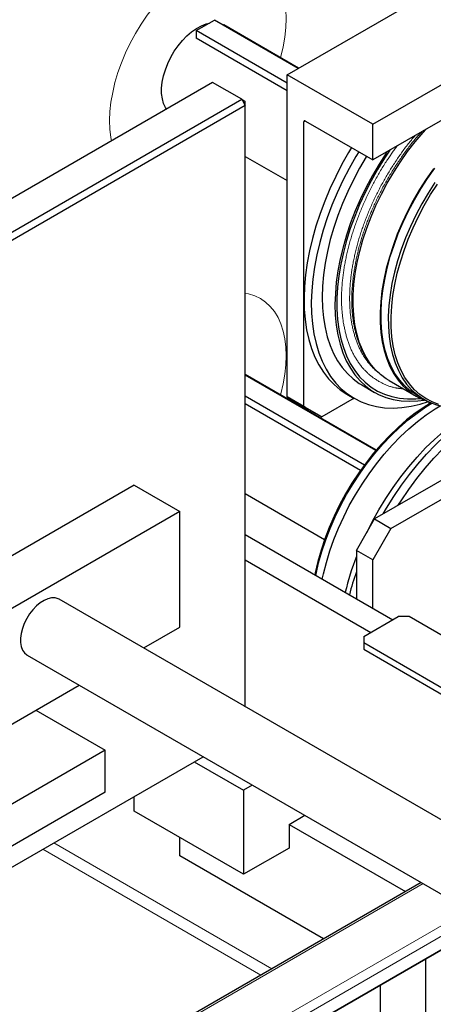
# Paper-space layout 'Blatt2' of a CAD drawing. Units: millimetres. Extents: x 11 to 419, y 1 to 296.
# Drawn here: x 318 to 321, y 165 to 173 of the extents above; entities that cross this region are included whole.
import ezdxf

# ---------------------------------------------------------------- set-up
doc = ezdxf.new("R2010")
doc.units = ezdxf.units.MM
doc.linetypes.add('PHANTOM', pattern=[12.7, 6.35, -1.27, 1.27, -1.27, 1.27, -1.27])

psp = doc.layouts.new('Blatt2')

# ---------------------------------------------------------------- linework, layer by layer
at = {"color": 7, "linetype": 'Continuous', "lineweight": 25}
for p, q in [((319.675469, 172.49062), (322.503896, 174.123436)), ((320.340149, 172.106908), (323.168576, 173.739724)), ((318.968362, 172.833307), (319.109784, 172.914948)), ((319.760145, 172.539502), (319.109784, 172.914948)), ((319.764145, 172.541811), (319.182488, 172.877594)), ((318.968362, 172.833307), (318.968362, 172.773943)), ((319.675469, 172.425103), (318.968362, 172.833307)), ((319.675469, 172.365739), (318.968362, 172.773943)), ((320.340149, 172.106908), (319.675469, 172.49062)), ((319.675469, 169.989147), (319.675469, 172.49062)), ((319.095641, 172.430685), (303.313018, 163.31957)), ((319.321916, 172.30006), (319.095641, 172.430685)), ((321.443236, 172.466082), (320.340149, 171.829284)), ((303.539292, 163.188945), (319.321916, 172.30006)), ((319.321916, 172.30006), (319.3502, 172.25107)), ((319.321916, 172.30006), (319.3502, 172.283726)), ((319.3502, 172.25107), (319.3502, 172.283726)), ((319.3502, 172.25107), (303.567576, 163.139955)), ((319.3502, 167.58378), (319.3502, 172.25107)), ((319.802748, 172.123188), (319.802748, 169.91567)), ((319.81689, 172.131355), (320.340149, 171.829284)), ((320.340149, 171.829284), (320.340149, 172.106908)), ((319.3502, 171.857041), (319.675469, 171.669267)), ((320.249809, 170.37747), (320.250268, 170.376347)), ((320.390472, 170.174317), (320.356724, 170.199272)), ((320.3663, 169.575548), (319.3502, 170.16213)), ((320.363672, 169.572447), (319.3502, 170.157512)), ((320.255319, 170.081711), (320.354314, 170.024562)), ((320.467063, 170.115354), (320.676367, 169.994525)), ((320.275086, 169.460305), (319.3502, 169.99423)), ((319.675469, 169.989147), (319.802748, 169.91567)), ((319.81689, 169.90748), (319.675469, 169.989147)), ((320.194279, 169.978388), (319.94417, 169.834003)), ((320.138755, 170.010441), (320.195324, 169.977785)), ((321.984224, 169.982937), (320.354291, 169.041997)), ((320.681366, 170.003186), (320.737935, 169.970529)), ((320.244885, 169.418376), (319.3502, 169.934866)), ((319.802748, 169.91567), (319.94417, 169.834003)), ((319.94417, 169.834003), (319.81689, 169.90748)), ((320.481571, 168.96852), (322.111503, 169.90946)), ((320.778556, 169.935657), (320.778556, 169.949765)), ((318.48753, 169.303523), (310.780066, 164.854099)), ((318.48753, 169.303523), (318.841083, 169.099421)), ((319.3502, 169.238395), (319.966333, 168.882709)), ((318.841083, 169.099421), (311.133619, 164.649997)), ((318.841083, 168.201227), (318.841083, 169.099421)), ((320.21287, 168.797048), (320.354291, 169.041997)), ((320.354291, 169.041997), (320.481571, 168.96852)), ((319.3502, 168.919546), (320.495706, 168.25826)), ((320.481571, 168.96852), (320.340149, 168.723571)), ((320.340149, 168.723571), (320.21287, 168.797048)), ((320.21287, 168.797048), (320.21287, 168.421537)), ((319.3502, 168.723608), (320.326, 168.160291)), ((320.340149, 168.348061), (320.340149, 168.723571)), ((321.827562, 166.15363), (317.905413, 168.417838)), ((320.269439, 168.127638), (320.538139, 168.282756)), ((320.622992, 168.282756), (320.538139, 168.282756)), ((322.457852, 167.223514), (320.622992, 168.282756)), ((318.560859, 168.039457), (318.841083, 168.201227)), ((320.269439, 168.127638), (320.269439, 168.078654)), ((320.269439, 168.078654), (320.269439, 168.029661)), ((322.104299, 167.019412), (320.269439, 168.078654)), ((317.655433, 167.984814), (321.499804, 165.765505)), ((320.269439, 168.029661), (322.061865, 166.994916)), ((313.809102, 165.296326), (318.060819, 167.75079)), ((317.723774, 167.556218), (318.261255, 167.245936)), ((318.261255, 167.245936), (317.129885, 166.59281)), ((318.261255, 166.91932), (318.261255, 167.245936)), ((317.115926, 166.094668), (319.022771, 167.195466)), ((318.954204, 167.155883), (319.336058, 166.935444)), ((318.261255, 166.91932), (317.129885, 166.266193)), ((319.404625, 166.975027), (319.336058, 166.935444)), ((319.336058, 166.935444), (319.336058, 166.282211)), ((318.48753, 166.772056), (318.48753, 166.886478)), ((319.336058, 166.282211), (318.48753, 166.772056)), ((319.689611, 166.670035), (319.811278, 166.740271)), ((319.689611, 166.670035), (320.594353, 166.147738)), ((319.689611, 166.670035), (319.689611, 166.486313)), ((318.841083, 166.424993), (318.841083, 166.567954)), ((319.689611, 166.486313), (319.336058, 166.282211)), ((319.957853, 165.780295), (318.841083, 166.424993)), ((320.716019, 166.217975), (316.464302, 163.763511)), ((316.995154, 163.457057), (321.246871, 165.911521)), ((321.246873, 165.91152), (316.995156, 163.457056)), ((320.750271, 165.624837), (320.750271, 164.706322)), ((320.396718, 165.420735), (320.396718, 164.50222))]:
    psp.add_line(p, q, dxfattribs=at)
at = {"color": 8, "linetype": 'PHANTOM', "lineweight": 18}
for p, q in [((319.816893, 172.131354), (319.802748, 172.123188)), ((319.470942, 165.499208), (317.777695, 166.476699)), ((319.555802, 165.548196), (317.862554, 166.525687)), ((320.730662, 166.209522), (316.478945, 163.755058)), ((316.832499, 163.550956), (321.084216, 166.00542)), ((321.154932, 165.964596), (316.903215, 163.510132))]:
    psp.add_line(p, q, dxfattribs=at)
at = {"color": 8, "linetype": 'PHANTOM', "lineweight": 18, "flags": 128}
for points in [[(319.101608, 173.379944), (319.160027, 173.398713), (319.217094, 173.410879), (319.272375, 173.41635), (319.325451, 173.415085), (319.375917, 173.407092), (319.423388, 173.392433), (319.467504, 173.371219), (319.507929, 173.343613), (319.544355, 173.309823), (319.576506, 173.270107), (319.604135, 173.224767), (319.627033, 173.174149), (319.645027, 173.118637), (319.657978, 173.058654), (319.665788, 172.994657), (319.668398, 172.927133), (319.665788, 172.856595), (319.657978, 172.78358), (319.645027, 172.708645), (319.627033, 172.632358), (319.624367, 172.622503)], [(318.311807, 171.978187), (318.307031, 172.003695), (318.299221, 172.067692), (318.296611, 172.135217), (318.299221, 172.205755), (318.307031, 172.278769), (318.319982, 172.353705), (318.337975, 172.429991), (318.360874, 172.507048), (318.388503, 172.584287), (318.420653, 172.661123), (318.457079, 172.73697), (318.497504, 172.81125), (318.54162, 172.883399), (318.589092, 172.952868), (318.639558, 173.019127), (318.692633, 173.081672), (318.747915, 173.140028), (318.804982, 173.19375), (318.8634, 173.242429), (318.922725, 173.285695), (318.982504, 173.323219), (319.042284, 173.354715), (319.101608, 173.379944)], [(319.624367, 170.003857), (319.627033, 170.013712), (319.645027, 170.089998), (319.657978, 170.164934), (319.665788, 170.237948), (319.668398, 170.308486), (319.665788, 170.376011), (319.657978, 170.440008), (319.645027, 170.499991), (319.627033, 170.555502), (319.604135, 170.606121), (319.576506, 170.65146), (319.544355, 170.691176), (319.507929, 170.724966), (319.467504, 170.752573), (319.423388, 170.773787), (319.375917, 170.788446), (319.3502, 170.793411)]]:
    psp.add_lwpolyline(points, dxfattribs=at)
at = {"color": 7, "linetype": 'Continuous', "lineweight": 25, "flags": 128}
for points in [[(318.738815, 172.224694), (318.730995, 172.236561), (318.715992, 172.267945), (318.705746, 172.304025), (318.700438, 172.34416), (318.700163, 172.387631), (318.704927, 172.433664), (318.714645, 172.481438), (318.729142, 172.530098), (318.748161, 172.578778), (318.771361, 172.626609), (318.798329, 172.672736), (318.828584, 172.716337), (318.861586, 172.756635), (318.896745, 172.792908), (318.933435, 172.824511), (318.971, 172.85088), (319.008771, 172.871543), (319.046073, 172.886133), (319.070794, 172.892439)], [(319.152274, 172.890418), (319.177653, 172.880254), (319.182488, 172.877594)], [(320.201917, 170.550399), (320.192406, 170.623741), (320.187846, 170.700527), (320.188261, 170.780359), (320.193648, 170.862819), (320.20398, 170.947478), (320.219202, 171.033893), (320.239235, 171.121616), (320.263975, 171.210188), (320.293292, 171.299147), (320.327034, 171.38803), (320.365025, 171.476373), (320.407067, 171.563716), (320.452941, 171.649604), (320.502407, 171.733588), (320.555207, 171.815231), (320.611067, 171.894107), (320.669695, 171.969805), (320.730786, 172.04193), (320.754986, 172.068764)], [(320.174853, 171.924708), (320.152818, 171.888061), (320.100586, 171.79568), (320.05203, 171.70157), (320.007363, 171.606143), (319.966778, 171.509817), (319.930455, 171.413013), (319.898551, 171.316154), (319.871206, 171.219664), (319.84854, 171.123964), (319.830653, 171.029473), (319.817621, 170.936604), (319.809502, 170.845763), (319.806332, 170.757348), (319.808124, 170.671745), (319.814871, 170.589329), (319.826543, 170.510459), (319.843089, 170.435481), (319.864436, 170.364723), (319.890492, 170.298493), (319.921143, 170.237083), (319.956254, 170.180759), (319.995672, 170.129768), (320.039224, 170.084334), (320.08672, 170.044656), (320.137953, 170.010905), (320.138755, 170.010441)], [(320.231422, 171.892051), (320.209386, 171.855405), (320.157155, 171.763023), (320.108599, 171.668914), (320.063931, 171.573487), (320.023347, 171.477161), (319.987023, 171.380357), (319.95512, 171.283498), (319.927775, 171.187007), (319.905109, 171.091307), (319.887221, 170.996816), (319.874189, 170.903947), (319.86607, 170.813107), (319.8629, 170.724692), (319.864692, 170.639089), (319.871439, 170.556672), (319.883111, 170.477803), (319.899657, 170.402825), (319.921005, 170.332066), (319.947061, 170.265837), (319.977712, 170.204426), (320.012822, 170.148102), (320.05224, 170.097112), (320.095793, 170.051678), (320.143289, 170.011999), (320.194522, 169.978249), (320.249267, 169.950575), (320.307285, 169.929097), (320.368322, 169.913911), (320.432112, 169.905083), (320.498375, 169.90265), (320.566822, 169.906624), (320.637153, 169.916988), (320.709061, 169.933695), (320.772027, 169.953118)], [(320.450171, 171.892798), (320.443632, 171.883074), (320.388462, 171.796929), (320.336668, 171.708468), (320.288496, 171.61811), (320.244175, 171.526288), (320.203918, 171.433437), (320.167915, 171.340002), (320.136339, 171.246427), (320.109339, 171.153157), (320.087045, 171.060638), (320.069563, 170.969311), (320.056975, 170.87961), (320.049343, 170.791963), (320.046702, 170.706788), (320.049065, 170.624491), (320.056421, 170.545464), (320.068734, 170.470082), (320.085947, 170.398707), (320.107976, 170.331677), (320.134717, 170.269313), (320.166043, 170.211911), (320.201804, 170.159745), (320.24183, 170.113064), (320.28593, 170.072089), (320.333894, 170.037017), (320.385494, 170.008014), (320.440483, 169.985219), (320.498599, 169.96874), (320.559566, 169.958656), (320.623092, 169.955015), (320.688876, 169.957834), (320.739787, 169.964226)], [(320.4734, 171.906208), (320.430883, 171.842613), (320.377149, 171.755723), (320.326921, 171.666666), (320.280444, 171.575873), (320.237944, 171.483789), (320.199628, 171.390861), (320.165683, 171.297543), (320.136273, 171.204288), (320.111543, 171.111551), (320.091613, 171.019784), (320.07658, 170.929435), (320.066517, 170.840942), (320.061473, 170.754738), (320.061473, 170.671242), (320.066517, 170.590861), (320.07658, 170.513987)], [(320.29149, 171.857375), (320.289467, 171.854078), (320.237673, 171.765616), (320.189501, 171.675259), (320.14518, 171.583436), (320.104923, 171.490586), (320.06892, 171.397151), (320.037344, 171.303575), (320.010344, 171.210306), (319.98805, 171.117787), (319.970568, 171.02646), (319.95798, 170.936759), (319.950348, 170.849112), (319.947707, 170.763937), (319.95007, 170.68164), (319.957426, 170.602612), (319.969739, 170.527231), (319.986952, 170.455856), (320.008981, 170.388826), (320.035722, 170.326462), (320.067048, 170.26906), (320.102809, 170.216894), (320.142835, 170.170212), (320.186935, 170.129238), (320.234899, 170.094166), (320.255319, 170.081711)], [(320.681366, 170.003186), (320.674548, 170.007203), (320.627945, 170.039389), (320.585202, 170.077573), (320.546546, 170.121552), (320.512185, 170.171092), (320.4823, 170.225928), (320.457052, 170.285767), (320.436575, 170.35029), (320.420978, 170.419152), (320.410345, 170.491988), (320.404733, 170.568407), (320.404171, 170.648002), (320.408663, 170.730349), (320.418184, 170.815008), (320.432684, 170.901527), (320.452085, 170.989445), (320.476283, 171.078292), (320.505151, 171.167595), (320.538533, 171.256878), (320.576251, 171.345663), (320.618105, 171.433477), (320.663871, 171.519852), (320.713304, 171.604327), (320.766142, 171.68645), (320.822102, 171.765785)], [(320.810861, 171.760342), (320.755491, 171.680976), (320.703227, 171.598913), (320.654343, 171.514581), (320.609092, 171.42842), (320.56771, 171.340878), (320.530414, 171.252413), (320.497398, 171.163485), (320.468833, 171.074558), (320.44487, 170.986096), (320.425632, 170.898559), (320.41122, 170.812405)], [(320.82271, 171.653794), (320.769873, 171.57167), (320.720439, 171.487196), (320.674673, 171.400821), (320.63282, 171.313007), (320.595101, 171.224221), (320.561719, 171.134939), (320.532852, 171.045636), (320.508653, 170.956788), (320.489252, 170.86887), (320.474752, 170.782351)], [(320.853966, 169.931021), (320.800871, 169.950557), (320.75109, 169.976348), (320.704889, 170.008257), (320.662514, 170.046112), (320.624192, 170.089712), (320.590126, 170.138825), (320.560499, 170.193188), (320.535468, 170.252511), (320.515168, 170.316478), (320.499706, 170.384748), (320.489165, 170.456956), (320.483601, 170.532716), (320.483044, 170.611626), (320.487497, 170.693263), (320.496936, 170.777192), (320.51131, 170.862965), (320.530544, 170.950126), (320.554534, 171.038208), (320.583153, 171.126741), (320.616247, 171.215254), (320.653641, 171.303274), (320.695134, 171.390332), (320.740505, 171.475962), (320.789513, 171.559709), (320.841895, 171.641125)], [(320.41122, 170.812405), (320.40171, 170.728083), (320.39715, 170.646031), (320.397565, 170.566679), (320.402952, 170.490439), (320.413284, 170.417709), (320.428506, 170.348868), (320.448539, 170.284275), (320.473278, 170.224267), (320.502596, 170.169157), (320.536338, 170.119232), (320.574329, 170.074752), (320.616371, 170.03595), (320.662244, 170.003026), (320.71171, 169.976155), (320.764511, 169.955474), (320.769827, 169.953793)], [(320.474752, 170.782351), (320.465231, 170.697693), (320.46074, 170.615346), (320.461302, 170.535751), (320.466914, 170.459331), (320.477547, 170.386496), (320.493143, 170.317633), (320.51362, 170.25311), (320.538868, 170.193271), (320.568753, 170.138436), (320.603115, 170.088896), (320.641771, 170.044917), (320.684514, 170.006732), (320.731117, 169.974547), (320.78133, 169.948531), (320.834886, 169.928825), (320.8915, 169.915533), (320.950869, 169.908726), (321.012676, 169.908441), (321.069887, 169.913731)], [(320.07658, 170.513987), (320.091613, 170.440995), (320.111543, 170.372239), (320.136273, 170.308055), (320.165683, 170.248755), (320.199628, 170.194629), (320.237944, 170.14594), (320.280444, 170.102925), (320.326921, 170.065794), (320.377149, 170.034728), (320.430883, 170.009878), (320.48786, 169.991366), (320.547804, 169.97928), (320.610423, 169.973681), (320.67541, 169.974596), (320.708823, 169.97751)], [(320.467063, 170.115354), (320.445039, 170.128926), (320.399788, 170.162842), (320.358407, 170.202605), (320.32111, 170.24801), (320.288094, 170.298818), (320.25953, 170.354765), (320.235566, 170.415559), (320.216328, 170.480884), (320.201917, 170.550399)], [(320.420554, 169.08025), (320.447744, 169.126387), (320.504157, 169.216109), (320.563717, 169.303217), (320.626165, 169.387332), (320.691227, 169.468084), (320.758618, 169.545122), (320.828045, 169.618108), (320.899204, 169.686723), (320.971783, 169.750667), (321.045465, 169.809661), (321.119927, 169.863445), (321.194846, 169.911787), (321.269891, 169.954473), (321.344736, 169.991317), (321.419054, 170.022158), (321.492518, 170.046862), (321.564809, 170.06532), (321.610028, 170.073772)], [(320.537828, 169.147951), (320.560725, 169.183452), (320.620285, 169.270561), (320.682733, 169.354675), (320.747795, 169.435428), (320.815187, 169.512466), (320.884614, 169.585452), (320.955772, 169.654067), (321.028351, 169.718011), (321.102033, 169.777004), (321.176496, 169.830789), (321.251414, 169.87913), (321.32646, 169.921816), (321.401305, 169.958661), (321.475622, 169.989502), (321.549087, 170.014206), (321.621377, 170.032664), (321.692177, 170.044795), (321.707395, 170.046595)], [(320.295325, 168.939863), (320.337727, 169.023501), (320.387539, 169.113069), (320.440865, 169.200552), (320.497451, 169.285534), (320.557028, 169.367609), (320.619312, 169.446388), (320.684006, 169.521493), (320.750801, 169.592567), (320.81938, 169.659273), (320.889416, 169.72129), (320.960574, 169.778325), (321.032517, 169.830106), (321.1049, 169.876385), (321.177379, 169.916942), (321.249608, 169.951583), (321.319355, 169.979467)], [(320.792335, 169.943855), (320.738807, 169.910701), (320.670546, 169.863268), (320.602974, 169.810501), (320.536452, 169.752681), (320.471334, 169.690116), (320.407969, 169.623141), (320.346695, 169.552112), (320.287838, 169.477409), (320.231712, 169.39943), (320.178617, 169.318592), (320.128836, 169.235325), (320.082635, 169.150074), (320.040261, 169.063293), (320.001938, 168.975447), (319.967872, 168.887002), (319.938245, 168.798433), (319.913214, 168.710209), (319.892914, 168.622804), (319.889924, 168.60797)], [(319.897368, 168.603673), (319.899173, 168.612548), (319.91965, 168.700713), (319.944899, 168.789703), (319.974783, 168.879043), (320.009145, 168.968256), (320.047801, 169.056866), (320.090544, 169.144401), (320.137147, 169.230393), (320.18736, 169.314384), (320.240917, 169.395925), (320.29753, 169.474582), (320.356899, 169.549934), (320.418706, 169.62158), (320.482622, 169.689138), (320.548305, 169.752246), (320.615405, 169.810569), (320.683565, 169.863795), (320.75242, 169.91164), (320.799493, 169.940994)], [(319.948152, 168.574356), (319.957094, 168.615724), (319.979495, 168.703928), (320.006541, 168.792752), (320.038092, 168.881731), (320.073982, 168.970402), (320.114024, 169.058302), (320.158011, 169.144974), (320.205711, 169.229965), (320.256878, 169.312833), (320.311244, 169.393145), (320.368525, 169.470482), (320.428423, 169.544442), (320.490626, 169.614638), (320.55481, 169.680706), (320.620639, 169.742299), (320.68777, 169.799098), (320.755855, 169.850806), (320.824536, 169.897154), (320.863891, 169.921124)], [(317.905413, 168.417838), (317.896587, 168.42226), (317.872397, 168.428752), (317.845561, 168.428701), (317.81685, 168.422109), (317.787092, 168.409166), (317.757142, 168.390244), (317.727862, 168.365886), (317.700094, 168.336795), (317.674636, 168.303807), (317.652222, 168.26787), (317.633496, 168.230019), (317.618997, 168.191342), (317.609142, 168.152953), (317.604214, 168.115955), (317.604356, 168.081414), (317.609562, 168.050321), (317.619684, 168.023574), (317.63443, 168.001939), (317.653376, 167.986041), (317.655433, 167.984814)]]:
    psp.add_lwpolyline(points, dxfattribs=at)
at = {"color": 7, "linetype": 'Continuous', "lineweight": 25}
for centre, radius, start, end in [((319.81137, 172.124587), 0.008734, 50.7967148, 189.214037), ((322.317326, 167.938517), 2.255398, 158.9193116, 166.3240731), ((322.476705, 167.831636), 2.400443, 160.5771966, 164.9943301)]:
    psp.add_arc(centre, radius, start, end, dxfattribs=at)
at = {"color": 8, "linetype": 'PHANTOM', "lineweight": 18}
for points, knots in [([(320.191168, 170.943412), (320.199913, 170.995304), (320.217405, 171.099087), (320.263501, 171.25968), (320.323213, 171.420435), (320.397024, 171.579056), (320.48311, 171.733019), (320.580736, 171.878477), (320.661106, 171.984858), (320.710493, 172.037578), (320.721716, 172.049558)], [0, 0, 0, 0, 0.13709809, 0.27419619, 0.41129428, 0.54839238, 0.68549047, 0.82258856, 0.95968666, 1, 1, 1, 1]), ([(320.356724, 170.199272), (320.332726, 170.22451), (320.284729, 170.274987), (320.230322, 170.373343), (320.190053, 170.486243), (320.165784, 170.613475), (320.157616, 170.752401), (320.165774, 170.900766), (320.190094, 171.056001), (320.230169, 171.215453), (320.2853, 171.376412), (320.354591, 171.536046), (320.436681, 171.69192), (320.530816, 171.840257), (320.610232, 171.95097), (320.660125, 172.007168), (320.672572, 172.021188)], [0, 0, 0, 0, 0.0750053, 0.15001059, 0.22501589, 0.30002118, 0.37502648, 0.45003177, 0.52503707, 0.60004237, 0.67504766, 0.75005296, 0.82505825, 0.90006355, 0.97506885, 1, 1, 1, 1]), ([(320.112391, 170.560132), (320.106524, 170.605995), (320.094789, 170.697721), (320.098554, 170.849406), (320.117978, 171.008183), (320.154233, 171.172522), (320.206323, 171.339266), (320.27336, 171.50576), (320.354558, 171.66871), (320.439976, 171.814769), (320.50248, 171.901128), (320.529667, 171.93869)], [0, 0, 0, 0, 0.11402835, 0.2280567, 0.34208505, 0.4561134, 0.57014175, 0.6841701, 0.79819845, 0.9122268, 1, 1, 1, 1]), ([(320.305106, 170.271927), (320.29794, 170.281002), (320.268767, 170.317952), (320.232119, 170.400489), (320.196387, 170.517549), (320.177875, 170.649242), (320.174191, 170.79119), (320.185509, 170.892671), (320.191168, 170.943412)], [0, 0, 0, 0, 0.06113583, 0.24890866, 0.4366815, 0.62445433, 0.81222717, 1, 1, 1, 1]), ([(320.576844, 170.051979), (320.556928, 170.053825), (320.499794, 170.05912), (320.415625, 170.09158), (320.325864, 170.147003), (320.249409, 170.223474), (320.187427, 170.318641), (320.139613, 170.430058), (320.121465, 170.516774), (320.112391, 170.560132)], [0, 0, 0, 0, 0.08187889, 0.23489907, 0.38791926, 0.54093944, 0.69395963, 0.84697981, 1, 1, 1, 1])]:
    psp.add_open_spline(points, degree=3, knots=knots, dxfattribs=at)

doc.saveas('drawing.dxf')
